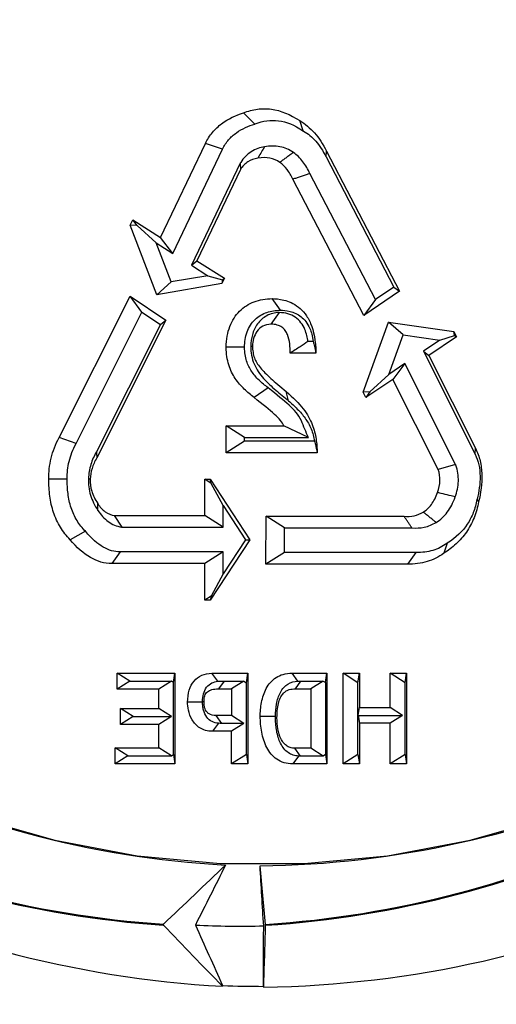
# Model space of a CAD drawing. Extents: x 0 to 216, y 0 to 280.
# Drawn here: x 117 to 118, y 149 to 151 of the extents above; entities that cross this region are included whole.
import ezdxf

# ---------------------------------------------------------------- set-up
doc = ezdxf.new("R2010")
doc.units = 0
doc.header["$LTSCALE"] = 10
doc.header["$MEASUREMENT"] = 0
doc.layers.add('CADdetails-9-EXTRAFINE', color=9, linetype='CONTINUOUS')

msp = doc.modelspace()

# ---------------------------------------------------------------- hatches: boundary and pattern name
at = {"layer": 'CADdetails-9-EXTRAFINE'}
h = msp.add_hatch(dxfattribs=at)
h.set_pattern_fill('EARTH', color=256, scale=7.249147, style=0)
h.set_pattern_definition([(0, (227.9359, 325.0078), (1.812287, 1.812287), [1.812287, -1.812287]), (0, (227.9359, 325.6874), (1.812287, 1.812287), [1.812287, -1.812287]), (0, (227.9359, 326.367), (1.812287, 1.812287), [1.812287, -1.812287]), (90, (228.1624, 326.5935), (-1.812287, 1.812287), [1.812287, -1.812287]), (90, (228.842, 326.5935), (-1.812287, 1.812287), [1.812287, -1.812287]), (90, (229.5217, 326.5935), (-1.812287, 1.812287), [1.812287, -1.812287])])
h.paths.add_polyline_path([(146.9461, 200.3924), (115.7683, 200.3924), (115.6652, 199.0692, -0.391631), (115.4823, 198.8999), (115.4441, 198.8999), (115.3268, 191.8242, -0.390257), (115.0411, 191.5242), (115.0411, 191.1076), (114.9302, 191.1076), (114.9311, 191.0663), (116.084, 190.5277), (116.6036, 190.5277, -0.405694), (116.7259, 190.4089), (116.7313, 190.2253), (118.2311, 189.5246), (119.0743, 189.5246, -0.406725), (119.1966, 189.4054), (119.2052, 189.0695), (123.0293, 187.2829, -0.014166), (125.6708, 186.5275), (126.6678, 186.5275), (126.6678, 185.659), (139.5151, 185.659), (139.5151, 175.469), (139.5422, 175.442), (139.5151, 175.442), (139.5151, 126.2949), (146.9461, 126.2949)])
h.paths.add_polyline_path([(128.0951, 177.9074), (137.4058, 177.9074), (137.4058, 175.6032), (128.0951, 175.6032)], flags=25)
h.paths.add_polyline_path([(139.5033, 126.3537), (139.5033, 117.4499), (146.9461, 117.4499), (146.9461, 126.2949), (139.5151, 126.2949), (139.5151, 126.3537)])
h.paths.add_polyline_path([(83.9936, 117.4499), (83.9936, 179.5418), (75.6234, 179.5418), (75.6234, 117.4499)])

# ---------------------------------------------------------------- linework, layer by layer
at = {"layer": 'CADdetails-9-EXTRAFINE', "linetype": 'Continuous'}
for p, q in [((117.9499, 150.81), (117.9253, 150.8342)), ((118.0547, 150.7952), (118.0471, 150.8174)), ((117.7454, 150.5638), (117.8427, 150.7678)), ((117.772, 150.5295), (117.8799, 150.7556)), ((117.8799, 150.7556), (117.8427, 150.7678)), ((118.1043, 150.7385), (118.1051, 150.7513)), ((118.1051, 150.7513), (118.2635, 150.4478)), ((118.1043, 150.7385), (118.2515, 150.4565)), ((117.9182, 150.7253), (117.8125, 150.5037)), ((117.9186, 150.7115), (117.8242, 150.5136)), ((117.9182, 150.7253), (117.9186, 150.7115)), ((118.1861, 150.3945), (118.0321, 150.6902)), ((118.2117, 150.4291), (118.0693, 150.7024)), ((117.6793, 150.5905), (117.6849, 150.6022)), ((117.6849, 150.6022), (117.7454, 150.5638)), ((117.6944, 150.59), (117.6849, 150.6022)), ((117.7372, 150.4398), (117.6793, 150.5905)), ((117.6944, 150.59), (117.6793, 150.5905)), ((117.7359, 150.5524), (117.6944, 150.59)), ((117.772, 150.5295), (117.7454, 150.5638)), ((117.7359, 150.5524), (117.772, 150.5295)), ((117.7685, 150.4676), (117.7359, 150.5524)), ((117.8125, 150.5037), (117.8242, 150.5136)), ((117.8125, 150.5037), (117.848, 150.4811)), ((117.8242, 150.5136), (117.884, 150.4756)), ((117.848, 150.4811), (117.7685, 150.4676)), ((117.848, 150.4811), (117.8799, 150.472)), ((117.884, 150.4756), (117.8784, 150.4638)), ((117.8799, 150.472), (117.884, 150.4756)), ((117.7685, 150.4676), (117.7372, 150.4398)), ((117.8784, 150.4638), (117.7372, 150.4398)), ((117.8799, 150.472), (117.8784, 150.4638)), ((118.2515, 150.4565), (118.2117, 150.4291)), ((118.2515, 150.4565), (118.2635, 150.4478)), ((117.5253, 150.1302), (117.6792, 150.4369)), ((117.6792, 150.4369), (117.7569, 150.3843)), ((117.7051, 150.4023), (117.6792, 150.4369)), ((118.0054, 150.4061), (117.9873, 150.4313)), ((118.2635, 150.4478), (118.1861, 150.3945)), ((118.2117, 150.4291), (118.1861, 150.3945)), ((117.5622, 150.1173), (117.7051, 150.4023)), ((117.7051, 150.4023), (117.7451, 150.3752)), ((118.0029, 150.401), (117.9849, 150.3758)), ((117.7451, 150.3752), (117.6065, 150.0993)), ((117.7569, 150.3843), (117.607, 150.0858)), ((117.7451, 150.3752), (117.7569, 150.3843)), ((118.1846, 150.2282), (118.2396, 150.3802)), ((118.2396, 150.3802), (118.3812, 150.3598)), ((118.2714, 150.3528), (118.2396, 150.3802)), ((118.2404, 150.2671), (118.2714, 150.3528)), ((118.2714, 150.3528), (118.3512, 150.3413)), ((118.387, 150.3482), (118.3273, 150.3082)), ((118.3512, 150.3413), (118.3828, 150.3514)), ((118.3812, 150.3598), (118.387, 150.3482)), ((118.3828, 150.3514), (118.3812, 150.3598)), ((118.3828, 150.3514), (118.387, 150.3482)), ((117.9277, 150.3258), (117.8878, 150.3258)), ((117.9411, 150.3282), (117.9449, 150.3282)), ((118.0765, 150.3384), (118.0649, 150.3384)), ((118.3512, 150.3413), (118.3155, 150.3174)), ((118.082, 150.3131), (118.0265, 150.3131)), ((118.3155, 150.3174), (118.4276, 150.094)), ((118.3155, 150.3174), (118.3273, 150.3082)), ((118.3273, 150.3082), (118.4285, 150.1067)), ((118.2755, 150.2906), (118.2404, 150.2671)), ((118.2755, 150.2906), (118.2495, 150.2561)), ((118.3853, 150.0717), (118.2755, 150.2906)), ((118.2404, 150.2671), (118.1996, 150.2288)), ((118.2495, 150.2561), (118.1904, 150.2166)), ((118.3476, 150.0606), (118.2495, 150.2561)), ((117.9786, 150.2378), (117.9482, 150.217)), ((118.0231, 150.2093), (118.0179, 150.2297)), ((118.1996, 150.2288), (118.1846, 150.2282)), ((118.1904, 150.2166), (118.1846, 150.2282)), ((118.1996, 150.2288), (118.1904, 150.2166)), ((117.8874, 150.0969), (117.8874, 150.1553)), ((117.8874, 150.1553), (118.013, 150.1553)), ((117.9273, 150.1301), (117.8874, 150.1553)), ((118.066, 150.1301), (118.013, 150.1553)), ((117.5622, 150.1173), (117.5253, 150.1302)), ((117.9273, 150.1221), (117.8874, 150.0969)), ((117.9273, 150.1301), (118.066, 150.1301)), ((117.9273, 150.1221), (117.9273, 150.1301)), ((118.0792, 150.1221), (117.9273, 150.1221)), ((118.0852, 150.0969), (117.8874, 150.0969)), ((118.4276, 150.094), (118.4285, 150.1067)), ((118.3853, 150.0717), (118.3476, 150.0606)), ((117.5431, 150.0398), (117.5032, 150.0396)), ((117.8412, 149.9607), (117.8412, 150.0396)), ((117.8412, 150.0396), (117.8528, 150.0396)), ((117.8554, 150.0306), (117.8412, 150.0396)), ((117.8528, 150.0396), (117.9392, 149.9084)), ((117.8554, 150.0306), (117.8528, 150.0396)), ((117.8811, 149.9823), (117.8554, 150.0306)), ((117.8811, 149.9823), (117.9297, 149.9084)), ((117.8811, 149.9355), (117.8811, 149.9823)), ((118.4319, 149.9967), (118.4351, 149.9907)), ((117.6455, 149.9607), (117.8412, 149.9607)), ((117.662, 149.9355), (117.6455, 149.9607)), ((117.8811, 149.9355), (117.8412, 149.9607)), ((117.974, 149.8555), (117.9744, 149.9595)), ((117.9744, 149.9595), (118.2732, 149.9594)), ((118.0142, 149.9342), (117.9744, 149.9595)), ((117.5825, 149.9266), (117.5493, 149.9084)), ((117.662, 149.9355), (117.8811, 149.9355)), ((118.014, 149.8807), (118.0142, 149.9342)), ((118.0142, 149.9342), (118.2904, 149.9341)), ((117.9392, 149.9084), (117.8528, 149.7772)), ((117.9297, 149.9084), (117.8811, 149.8345)), ((117.9297, 149.9084), (117.9392, 149.9084)), ((118.3668, 149.9007), (118.3599, 149.8789)), ((117.6575, 149.8821), (117.6395, 149.8568)), ((117.8811, 149.8821), (117.6575, 149.8821)), ((117.8811, 149.8821), (117.8412, 149.8568)), ((117.8811, 149.8345), (117.8811, 149.8821)), ((118.014, 149.8807), (117.974, 149.8555)), ((118.2992, 149.8808), (118.014, 149.8807)), ((118.2992, 149.8808), (118.2809, 149.8556)), ((117.8412, 149.8568), (117.6395, 149.8568)), ((117.8412, 149.7772), (117.8412, 149.8568)), ((118.2809, 149.8556), (117.974, 149.8555)), ((117.8811, 149.8345), (117.8554, 149.7861)), ((117.8554, 149.7861), (117.8412, 149.7772)), ((117.8528, 149.7772), (117.8412, 149.7772)), ((117.8554, 149.7861), (117.8528, 149.7772)), ((117.6511, 149.584), (117.6511, 149.6188)), ((117.6511, 149.6188), (117.7764, 149.6188)), ((117.6786, 149.6014), (117.6511, 149.6188)), ((117.6786, 149.6014), (117.6511, 149.584)), ((117.6786, 149.6014), (117.769, 149.6014)), ((117.769, 149.6014), (117.7415, 149.584)), ((117.7734, 149.5987), (117.769, 149.6014)), ((117.7734, 149.5987), (117.7764, 149.6188)), ((117.7734, 149.4422), (117.7734, 149.5987)), ((117.7764, 149.6188), (117.7764, 149.422)), ((117.8569, 149.6188), (117.9348, 149.6188)), ((117.8695, 149.6013), (117.8569, 149.6188)), ((117.8831, 149.6018), (117.8709, 149.5848)), ((117.8831, 149.6018), (117.926, 149.6018)), ((117.926, 149.6018), (117.8992, 149.5848)), ((117.926, 149.6018), (117.9317, 149.5983)), ((117.9317, 149.5983), (117.9348, 149.6188)), ((117.9317, 149.4426), (117.9317, 149.5983)), ((117.9348, 149.6188), (117.9348, 149.422)), ((118.0309, 149.6188), (118.1062, 149.6188)), ((118.0432, 149.6017), (118.0309, 149.6188)), ((118.0492, 149.6018), (118.0371, 149.5848)), ((118.0492, 149.6018), (118.0981, 149.6018)), ((118.0981, 149.6018), (118.0713, 149.5848)), ((118.0981, 149.6018), (118.1031, 149.5987)), ((118.1031, 149.5987), (118.1062, 149.6188)), ((118.1031, 149.5987), (118.1031, 149.4422)), ((118.1062, 149.6188), (118.1062, 149.422)), ((118.1411, 149.422), (118.1411, 149.6188)), ((118.1411, 149.6188), (118.1767, 149.6188)), ((118.1736, 149.5983), (118.1411, 149.6188)), ((118.1736, 149.5983), (118.1767, 149.6188)), ((118.1736, 149.4426), (118.1736, 149.5983)), ((118.1767, 149.6188), (118.1767, 149.5443)), ((118.2432, 149.5443), (118.2432, 149.6188)), ((118.2432, 149.6188), (118.2788, 149.6188)), ((118.2756, 149.5983), (118.2432, 149.6188)), ((118.2756, 149.5983), (118.2788, 149.6188)), ((118.2756, 149.4426), (118.2756, 149.5983)), ((118.2788, 149.6188), (118.2788, 149.422)), ((117.7415, 149.584), (117.6511, 149.584)), ((117.7415, 149.5426), (117.7415, 149.584)), ((117.8709, 149.5848), (117.8992, 149.5848)), ((117.8992, 149.5848), (117.8992, 149.527)), ((118.0371, 149.5848), (118.0713, 149.5848)), ((118.0713, 149.5848), (118.0713, 149.456)), ((117.8365, 149.5558), (117.804, 149.5558)), ((117.8365, 149.5577), (117.8396, 149.5577)), ((117.6585, 149.5078), (117.6585, 149.5426)), ((117.6585, 149.5426), (117.7415, 149.5426)), ((117.686, 149.5252), (117.6585, 149.5426)), ((117.769, 149.5252), (117.7415, 149.5426)), ((118.1741, 149.5273), (118.1767, 149.5443)), ((118.1767, 149.5443), (118.2432, 149.5443)), ((118.27, 149.5273), (118.2432, 149.5443)), ((117.686, 149.5252), (117.6585, 149.5078)), ((117.686, 149.5252), (117.769, 149.5252)), ((117.769, 149.5252), (117.7415, 149.5078)), ((117.8783, 149.51), (117.8662, 149.527)), ((117.8992, 149.527), (117.8662, 149.527)), ((117.926, 149.51), (117.8992, 149.527)), ((117.9948, 149.5251), (117.9616, 149.5251)), ((117.9947, 149.5221), (117.9979, 149.5221)), ((118.1741, 149.5273), (118.1767, 149.5103)), ((118.1741, 149.5273), (118.27, 149.5273)), ((118.27, 149.5273), (118.2432, 149.5103)), ((117.7415, 149.5078), (117.6585, 149.5078)), ((117.7415, 149.4568), (117.7415, 149.5078)), ((117.8707, 149.5103), (117.8583, 149.493)), ((117.8992, 149.493), (117.8583, 149.493)), ((117.926, 149.51), (117.8783, 149.51)), ((117.926, 149.51), (117.8992, 149.493)), ((117.8992, 149.422), (117.8992, 149.493)), ((118.2432, 149.5103), (118.1767, 149.5103)), ((118.1767, 149.5103), (118.1767, 149.422)), ((118.2432, 149.422), (118.2432, 149.5103)), ((117.6471, 149.422), (117.6471, 149.4568)), ((117.6471, 149.4568), (117.7415, 149.4568)), ((117.6746, 149.4394), (117.6471, 149.4568)), ((117.769, 149.4394), (117.7415, 149.4568)), ((118.0488, 149.439), (118.0366, 149.456)), ((118.0713, 149.456), (118.0366, 149.456)), ((118.0981, 149.439), (118.0713, 149.456)), ((117.6746, 149.4394), (117.6471, 149.422)), ((117.6746, 149.4394), (117.769, 149.4394)), ((117.769, 149.4394), (117.7734, 149.4422)), ((117.7734, 149.4422), (117.7764, 149.422)), ((117.9317, 149.4426), (117.8992, 149.422)), ((117.9317, 149.4426), (117.9348, 149.422)), ((118.0446, 149.4391), (118.0324, 149.422)), ((118.0981, 149.439), (118.0488, 149.439)), ((118.1031, 149.4422), (118.0981, 149.439)), ((118.1031, 149.4422), (118.1062, 149.422)), ((118.1736, 149.4426), (118.1411, 149.422)), ((118.1736, 149.4426), (118.1767, 149.422)), ((118.2756, 149.4426), (118.2432, 149.422)), ((118.2756, 149.4426), (118.2788, 149.422)), ((117.7764, 149.422), (117.6471, 149.422)), ((117.9348, 149.422), (117.8992, 149.422)), ((118.1062, 149.422), (118.0324, 149.422)), ((118.1767, 149.422), (118.1411, 149.422)), ((118.2788, 149.422), (118.2432, 149.422)), ((117.8797, 148.9398), (117.8798, 148.9415)), ((117.9689, 148.9398), (117.969, 148.938))]:
    msp.add_line(p, q, dxfattribs=at)
at = {"layer": 'CADdetails-9-EXTRAFINE', "linetype": 'Continuous', "flags": 128}
for points in [[(115.7795, 151.1824), (115.83, 150.9812), (115.8943, 150.7854), (115.972, 150.5962), (116.0627, 150.4148), (116.1658, 150.2424), (116.2805, 150.0802), (116.4061, 149.9291), (116.5419, 149.7903), (116.6869, 149.6644), (116.8402, 149.5525), (117.0008, 149.4552), (117.1677, 149.3731), (117.3397, 149.3067), (117.5159, 149.2566), (117.6949, 149.223), (117.8757, 149.2062), (118.0571, 149.2062), (118.2379, 149.223), (118.4169, 149.2566), (118.593, 149.3067)], [(117.9711, 150.7608), (117.9677, 150.7552), (117.9661, 150.7523), (117.9644, 150.7495), (117.9627, 150.7467), (117.961, 150.7439), (117.9593, 150.741), (117.9561, 150.7358)], [(118.3844, 150.0011), (118.3758, 150.0033), (118.3715, 150.0044), (118.3672, 150.0056), (118.3629, 150.0067), (118.3586, 150.0078), (118.3543, 150.0089), (118.3463, 150.011)], [(117.6095, 149.9719), (117.6094, 149.9753), (117.6094, 149.977), (117.6093, 149.9787), (117.6093, 149.9804), (117.6092, 149.9821), (117.6091, 149.9838), (117.609, 149.987)]]:
    msp.add_lwpolyline(points, dxfattribs=at)
at = {"layer": 'CADdetails-9-EXTRAFINE', "linetype": 'Continuous'}
for centre, radius, start, end in [((118.0059, 151.3304), 2.131, 219.7694, 266.784), ((117.938, 151.3015), 2.1005, 270.6302, 318.1594), ((118.0106, 151.2811), 2.345, 219.9432, 266.8022), ((117.9017, 151.2872), 2.2199, 222.6196, 266.1171), ((117.9017, 151.2876), 2.2182, 222.6201, 266.1165), ((117.829, 151.2861), 2.2167, 273.7325, 317.2498), ((117.829, 151.2857), 2.2183, 273.732, 317.2504), ((117.9358, 151.2515), 2.3137, 270.8212, 318.1619), ((117.9183, 151.1215), 2.0512, 267.2805, 271.415), ((117.9664, 151.0889), 2.1492, 267.6908, 270.0679)]:
    msp.add_arc(centre, radius, start, end, dxfattribs=at)
for points, knots in [([(118.4605, 147.5896), (118.6883, 147.621), (118.9073, 147.6732), (119.2232, 147.7822), (119.3264, 147.8236), (119.4782, 147.8936), (119.5283, 147.9182), (119.6275, 147.9701), (119.6766, 147.9974), (119.9175, 148.1395), (120.0969, 148.2713), (120.3477, 148.4962), (120.4283, 148.5757), (120.5446, 148.702), (120.5826, 148.7453), (120.6571, 148.8344), (120.6937, 148.8802), (120.8712, 149.1138), (120.9969, 149.3147), (121.1625, 149.6383), (121.2138, 149.7498), (121.2849, 149.9231), (121.3077, 149.9819), (121.3403, 150.0716), (121.3509, 150.1017), (121.3716, 150.1626), (121.3817, 150.1933), (121.4307, 150.3474), (121.4651, 150.4726), (121.5244, 150.7273), (121.5494, 150.8568), (121.5797, 151.0542), (121.5886, 151.1205), (121.6002, 151.2208), (121.6037, 151.2544), (121.6102, 151.3219), (121.6131, 151.3558), (121.6261, 151.5255), (121.6314, 151.6608), (121.632, 152.0656), (121.6126, 152.3338), (121.5628, 152.6671), (121.5516, 152.7332), (121.5269, 152.8638), (121.5134, 152.9284), (121.4694, 153.1201), (121.4355, 153.2453), (121.3779, 153.4291), (121.3575, 153.4897), (121.3145, 153.6097), (121.2918, 153.6691), (121.2204, 153.845), (121.1689, 153.958), (121.0027, 154.2852), (120.8767, 154.4877), (120.6992, 154.7223), (120.6627, 154.7683), (120.5882, 154.8579), (120.5119, 154.9452), (120.4321, 155.0281), (120.3506, 155.1089), (120.309, 155.1481), (120.0979, 155.3377), (119.918, 155.4697), (119.6305, 155.6395), (119.5318, 155.6913), (119.379, 155.7619), (119.3273, 155.7842), (119.223, 155.8261), (119.1705, 155.8457), (118.9055, 155.937), (118.6866, 155.9889), (118.4605, 156.0201)], [0, 0, 0, 0, 0.0625, 0.0625, 0.09375, 0.09375, 0.109375, 0.109375, 0.125, 0.125, 0.1875, 0.1875, 0.21875, 0.21875, 0.234375, 0.234375, 0.25, 0.25, 0.3125, 0.3125, 0.34375, 0.34375, 0.359375, 0.359375, 0.367188, 0.367188, 0.375, 0.375, 0.40625, 0.40625, 0.4375, 0.4375, 0.453125, 0.453125, 0.460938, 0.460938, 0.46875, 0.46875, 0.5, 0.5, 0.5625, 0.5625, 0.578125, 0.578125, 0.59375, 0.59375, 0.625, 0.625, 0.640625, 0.640625, 0.65625, 0.65625, 0.6875, 0.6875, 0.75, 0.75, 0.765625, 0.765625, 0.78125, 0.796875, 0.796875, 0.8125, 0.8125, 0.875, 0.875, 0.90625, 0.90625, 0.921875, 0.921875, 0.9375, 0.9375, 1, 1, 1, 1]), ([(117.9253, 150.8342), (117.9353, 150.8382), (117.9454, 150.841), (117.9655, 150.8436), (117.9756, 150.8436), (118.0061, 150.8394), (118.0265, 150.8311), (118.0471, 150.8174)], [0.4997993248, 0.4997993248, 0.4997993248, 0.4997993248, 0.4999467408, 0.4999467408, 0.5000941568, 0.5000941568, 0.5003889889, 0.5003889889, 0.5003889889, 0.5003889889]), ([(117.8427, 150.7678), (117.8469, 150.7766), (117.852, 150.7846), (117.8639, 150.799), (117.8707, 150.8053), (117.8923, 150.8215), (117.9086, 150.829), (117.9253, 150.8342)], [0, 0, 0, 0, 0.25, 0.25, 0.5, 0.5, 1, 1, 1, 1]), ([(117.9499, 150.81), (117.9501, 150.8101), (117.9504, 150.8102), (117.9507, 150.8104), (117.9592, 150.8138), (117.9676, 150.8161), (117.9844, 150.8183), (117.9927, 150.8183), (118.0182, 150.8148), (118.0357, 150.8079), (118.0542, 150.7955), (118.0544, 150.7954), (118.0545, 150.7953), (118.0547, 150.7952)], [0.499794767, 0.499794767, 0.499794767, 0.499794767, 0.4997993248, 0.4997993248, 0.4997993248, 0.4999467408, 0.4999467408, 0.5000941568, 0.5000941568, 0.5003889889, 0.5003889889, 0.5003889889, 0.5003920023, 0.5003920023, 0.5003920023, 0.5003920023]), ([(118.0471, 150.8174), (118.0589, 150.8105), (118.0697, 150.8016), (118.089, 150.7796), (118.0976, 150.7665), (118.1051, 150.7513)], [0.4999534944, 0.4999534944, 0.4999534944, 0.4999534944, 0.5001494575, 0.5001494575, 0.5003454207, 0.5003454207, 0.5003454207, 0.5003454207]), ([(117.8799, 150.7556), (117.8834, 150.763), (117.8877, 150.7697), (117.8979, 150.7815), (117.9037, 150.7866), (117.916, 150.7954), (117.9225, 150.7991), (117.936, 150.8053), (117.9429, 150.8079), (117.9499, 150.81)], [0, 0, 0, 0, 0.25, 0.25, 0.5, 0.5, 0.75, 0.75, 1, 1, 1, 1]), ([(118.0547, 150.7952), (118.0549, 150.795), (118.0551, 150.7949), (118.0553, 150.7948), (118.0651, 150.7892), (118.0739, 150.7818), (118.0901, 150.7634), (118.0975, 150.7522), (118.1042, 150.7388), (118.1042, 150.7387), (118.1042, 150.7386), (118.1043, 150.7385)], [0.4999495823, 0.4999495823, 0.4999495823, 0.4999495823, 0.4999534944, 0.4999534944, 0.4999534944, 0.5001494575, 0.5001494575, 0.5003454207, 0.5003454207, 0.5003454207, 0.5003466386, 0.5003466386, 0.5003466386, 0.5003466386]), ([(117.9711, 150.7608), (117.9608, 150.7592), (117.9509, 150.7556), (117.9331, 150.7441), (117.9254, 150.7362), (117.9192, 150.7267), (117.9189, 150.7262), (117.9185, 150.7258), (117.9182, 150.7253)], [0.4997887356, 0.4997887356, 0.4997887356, 0.4997887356, 0.4999541003, 0.4999541003, 0.5001200369, 0.5001200369, 0.5001200369, 0.5001284877, 0.5001284877, 0.5001284877, 0.5001284877]), ([(118.0334, 150.7482), (118.0246, 150.7547), (118.0147, 150.7589), (117.9937, 150.7629), (117.9826, 150.7627), (117.9711, 150.7608)], [0.5000059087, 0.5000059087, 0.5000059087, 0.5000059087, 0.5001755282, 0.5001755282, 0.5003470763, 0.5003470763, 0.5003470763, 0.5003470763]), ([(117.9561, 150.7358), (117.9481, 150.7346), (117.941, 150.7319), (117.9285, 150.7238), (117.9231, 150.7184), (117.9186, 150.7115)], [0.4997881637, 0.4997881637, 0.4997881637, 0.4997881637, 0.4999541003, 0.4999541003, 0.5001200369, 0.5001200369, 0.5001200369, 0.5001200369]), ([(118.0039, 150.7268), (117.9977, 150.7314), (117.9906, 150.7344), (117.9747, 150.7375), (117.9658, 150.7374), (117.9561, 150.7358)], [0.5000034723, 0.5000034723, 0.5000034723, 0.5000034723, 0.5001755282, 0.5001755282, 0.5003475841, 0.5003475841, 0.5003475841, 0.5003475841]), ([(118.0334, 150.7482), (118.0312, 150.7466), (118.029, 150.745), (118.0267, 150.7434), (118.0256, 150.7426), (118.0245, 150.7418), (118.0234, 150.741), (118.0223, 150.7402), (118.0212, 150.7393), (118.0201, 150.7385), (118.019, 150.7377), (118.0179, 150.7369), (118.0168, 150.7361), (118.0156, 150.7353), (118.0145, 150.7345), (118.0134, 150.7337), (118.0123, 150.7329), (118.0112, 150.7321), (118.0101, 150.7313), (118.008, 150.7298), (118.0059, 150.7283), (118.0039, 150.7268)], [0, 0, 0, 0, 0.0002096776, 0.0002096776, 0.0002096776, 0.0003145164, 0.0003145164, 0.0003145164, 0.0004193552, 0.0004193552, 0.0004193552, 0.000524194, 0.000524194, 0.000524194, 0.0006290328, 0.0006290328, 0.0006290328, 0.0007338716, 0.0007338716, 0.0007338716, 0.000930275, 0.000930275, 0.000930275, 0.000930275]), ([(118.0693, 150.7024), (118.0651, 150.7119), (118.0601, 150.7206), (118.0481, 150.7362), (118.0411, 150.7429), (118.0334, 150.7482)], [0.4997547196, 0.4997547196, 0.4997547196, 0.4997547196, 0.4998902764, 0.4998902764, 0.5000282495, 0.5000282495, 0.5000282495, 0.5000282495]), ([(118.0321, 150.6902), (118.0286, 150.6983), (118.0245, 150.7054), (118.0151, 150.7176), (118.0098, 150.7227), (118.0039, 150.7268)], [0.499750097, 0.499750097, 0.499750097, 0.499750097, 0.4998902764, 0.4998902764, 0.5000304557, 0.5000304557, 0.5000304557, 0.5000304557]), ([(118.0693, 150.7024), (118.0665, 150.7014), (118.0637, 150.7005), (118.0609, 150.6996), (118.0595, 150.6992), (118.0581, 150.6987), (118.0567, 150.6982), (118.0553, 150.6978), (118.0539, 150.6973), (118.0525, 150.6969), (118.0511, 150.6964), (118.0497, 150.696), (118.0483, 150.6955), (118.0469, 150.695), (118.0455, 150.6946), (118.0441, 150.6941), (118.0427, 150.6937), (118.0413, 150.6932), (118.0399, 150.6928), (118.0373, 150.6919), (118.0347, 150.6911), (118.0321, 150.6902)], [0, 0, 0, 0, 0.0002096776, 0.0002096776, 0.0002096776, 0.0003145164, 0.0003145164, 0.0003145164, 0.0004193552, 0.0004193552, 0.0004193552, 0.000524194, 0.000524194, 0.000524194, 0.0006290328, 0.0006290328, 0.0006290328, 0.0007338716, 0.0007338716, 0.0007338716, 0.0009304654, 0.0009304654, 0.0009304654, 0.0009304654]), ([(117.8878, 150.3258), (117.8878, 150.3428), (117.8906, 150.3579), (117.9006, 150.384), (117.9078, 150.3951), (117.9257, 150.413), (117.9365, 150.4198), (117.9603, 150.429), (117.9735, 150.4313), (117.9873, 150.4313)], [1, 1, 1, 1, 1.25, 1.25, 1.5, 1.5, 1.75, 1.75, 2, 2, 2, 2]), ([(117.9873, 150.4313), (117.9938, 150.4313), (118.0029, 150.4307), (118.023, 150.4256), (118.0341, 150.421), (118.0494, 150.409), (118.0543, 150.4042), (118.0633, 150.3925), (118.0674, 150.3856), (118.0777, 150.3613), (118.082, 150.3403), (118.082, 150.3131)], [0, 0, 0, 0, 0.25, 0.25, 0.5, 0.5, 0.625, 0.625, 0.75, 0.75, 1, 1, 1, 1]), ([(117.9277, 150.3258), (117.9277, 150.3372), (117.9292, 150.3484), (117.9348, 150.3642), (117.9372, 150.3692), (117.943, 150.3783), (117.9465, 150.3825), (117.954, 150.3896), (117.9582, 150.3927), (117.967, 150.3979), (117.9715, 150.3999), (117.9856, 150.4047), (117.9955, 150.4061), (118.0054, 150.4061)], [0, 0, 0, 0, 0.25, 0.25, 0.375, 0.375, 0.5, 0.5, 0.625, 0.625, 0.75, 0.75, 1, 1, 1, 1]), ([(118.0029, 150.401), (117.9931, 150.401), (117.9838, 150.3987), (117.9676, 150.3899), (117.9608, 150.3836), (117.9505, 150.3691), (117.9469, 150.3611), (117.9422, 150.3447), (117.9411, 150.3364), (117.9411, 150.3282)], [9, 9, 9, 9, 9.25, 9.25, 9.5, 9.5, 9.75, 9.75, 10, 10, 10, 10]), ([(118.0649, 150.3384), (118.0639, 150.3466), (118.0621, 150.3556), (118.0561, 150.3696), (118.0534, 150.3745), (118.0465, 150.3836), (118.0423, 150.3878), (118.0326, 150.3944), (118.0272, 150.397), (118.0156, 150.4002), (118.0094, 150.401), (118.0029, 150.401)], [10.2674757, 10.2674757, 10.2674757, 10.2674757, 10.5, 10.5, 10.625, 10.625, 10.75, 10.75, 10.875, 10.875, 11, 11, 11, 11]), ([(118.0054, 150.4061), (118.0106, 150.4061), (118.0182, 150.4056), (118.0343, 150.4015), (118.0427, 150.3979), (118.0538, 150.3892), (118.0573, 150.3858), (118.0637, 150.3774), (118.0666, 150.3725), (118.0723, 150.359), (118.075, 150.3498), (118.0765, 150.3384)], [0.0000002, 0.0000002, 0.0000002, 0.0000002, 0.25, 0.25, 0.5, 0.5, 0.625, 0.625, 0.75, 0.75, 0.9019582, 0.9019582, 0.9019582, 0.9019582]), ([(117.9849, 150.3758), (117.978, 150.3758), (117.972, 150.3742), (117.9619, 150.3687), (117.9578, 150.3648), (117.9512, 150.3557), (117.9488, 150.3505), (117.9457, 150.3395), (117.9449, 150.3337), (117.9449, 150.3282)], [9, 9, 9, 9, 9.25, 9.25, 9.5, 9.5, 9.75, 9.75, 10, 10, 10, 10]), ([(118.0265, 150.3131), (118.0264, 150.3192), (118.0262, 150.3262), (118.0247, 150.3403), (118.0232, 150.3473), (118.0192, 150.3568), (118.0175, 150.3597), (118.0135, 150.3651), (118.0111, 150.3674), (118.0053, 150.3714), (118.002, 150.373), (117.9943, 150.3752), (117.9899, 150.3758), (117.9849, 150.3758)], [10, 10, 10, 10, 10.25, 10.25, 10.5, 10.5, 10.625, 10.625, 10.75, 10.75, 10.875, 10.875, 11, 11, 11, 11]), ([(117.9482, 150.217), (117.9411, 150.2225), (117.9338, 150.2285), (117.9199, 150.242), (117.9132, 150.2495), (117.9016, 150.2668), (117.8967, 150.2765), (117.8898, 150.2989), (117.8878, 150.3115), (117.8878, 150.3258)], [2, 2, 2, 2, 2.25, 2.25, 2.5, 2.5, 2.75, 2.75, 3, 3, 3, 3]), ([(117.9786, 150.2378), (117.9786, 150.2378), (117.9786, 150.2378), (117.9785, 150.2379), (117.9717, 150.2432), (117.965, 150.2487), (117.9528, 150.2605), (117.9473, 150.2668), (117.9382, 150.2805), (117.9345, 150.2878), (117.9293, 150.3046), (117.9277, 150.3142), (117.9277, 150.3258)], [1.998429, 1.998429, 1.998429, 1.998429, 2, 2, 2, 2.25, 2.25, 2.5, 2.5, 2.75, 2.75, 3, 3, 3, 3]), ([(117.9411, 150.3282), (117.9411, 150.3215), (117.9416, 150.3149), (117.9439, 150.302), (117.9458, 150.2956), (117.9532, 150.2778), (117.9606, 150.2674), (117.9771, 150.249), (117.9862, 150.2408), (118.0045, 150.2249), (118.0138, 150.2171), (118.0231, 150.2093)], [0, 0, 0, 0, 0.125, 0.125, 0.25, 0.25, 0.5, 0.5, 0.75, 0.75, 1, 1, 1, 1]), ([(117.9449, 150.3282), (117.9449, 150.3235), (117.9452, 150.3191), (117.9466, 150.3108), (117.9476, 150.3068), (117.9504, 150.2993), (117.9521, 150.2956), (117.9564, 150.2884), (117.9589, 150.2849), (117.9677, 150.274), (117.9752, 150.2666), (117.9938, 150.25), (118.0049, 150.2407), (118.0179, 150.2297)], [8, 8, 8, 8, 8.125, 8.125, 8.25, 8.25, 8.375, 8.375, 8.5, 8.5, 8.75, 8.75, 9, 9, 9, 9]), ([(118.0649, 150.3384), (118.0594, 150.3346), (118.0538, 150.3308), (118.0481, 150.3271), (118.0446, 150.3247), (118.041, 150.3224), (118.0374, 150.3201), (118.0338, 150.3177), (118.0301, 150.3154), (118.0265, 150.3131)], [0, 0, 0, 0, 0.000466981, 0.000466981, 0.000466981, 0.000761076, 0.000761076, 0.000761076, 0.001055212, 0.001055212, 0.001055212, 0.001055212]), ([(118.0765, 150.3384), (118.0776, 150.3348), (118.0785, 150.3313), (118.0793, 150.3277), (118.0798, 150.3253), (118.0803, 150.3229), (118.0808, 150.3204), (118.0812, 150.318), (118.0816, 150.3156), (118.082, 150.3131)], [0, 0, 0, 0, 0.000467582, 0.000467582, 0.000467582, 0.000779962, 0.000779962, 0.000779962, 0.001092434, 0.001092434, 0.001092434, 0.001092434]), ([(118.013, 150.1553), (118.0114, 150.1592), (118.0089, 150.1631), (118.0022, 150.1712), (117.9978, 150.1755), (117.9819, 150.1899), (117.9674, 150.2015), (117.9482, 150.217)], [3, 3, 3, 3, 3.25, 3.25, 3.5, 3.5, 4, 4, 4, 4]), ([(118.066, 150.1301), (118.0609, 150.1421), (118.0558, 150.1542), (118.0507, 150.1663), (118.0478, 150.1734), (118.0438, 150.1792), (118.0349, 150.19), (118.0298, 150.195), (118.0125, 150.2107), (117.9979, 150.2222), (117.9788, 150.2377), (117.9787, 150.2377), (117.9787, 150.2377), (117.9786, 150.2378)], [2.570974, 2.570974, 2.570974, 2.570974, 3, 3, 3, 3.25, 3.25, 3.5, 3.5, 4, 4, 4, 4.001105, 4.001105, 4.001105, 4.001105]), ([(118.0179, 150.2297), (118.0336, 150.2165), (118.0456, 150.2041), (118.0638, 150.1803), (118.07, 150.1691), (118.0787, 150.1473), (118.0812, 150.1369), (118.0842, 150.1166), (118.0847, 150.1067), (118.0852, 150.0969)], [7, 7, 7, 7, 7.25, 7.25, 7.5, 7.5, 7.75, 7.75, 8, 8, 8, 8]), ([(118.0231, 150.2093), (118.0296, 150.2038), (118.036, 150.1981), (118.048, 150.1857), (118.0538, 150.1791), (118.064, 150.1649), (118.0685, 150.1573), (118.0756, 150.1403), (118.0779, 150.1314), (118.0792, 150.1221)], [0, 0, 0, 0, 0.25, 0.25, 0.5, 0.5, 0.75, 0.75, 1, 1, 1, 1]), ([(117.5032, 150.0396), (117.5027, 150.0549), (117.5043, 150.0701), (117.5117, 150.1003), (117.5175, 150.1153), (117.5253, 150.1302)], [0.4999535975, 0.4999535975, 0.4999535975, 0.4999535975, 0.5001495611, 0.5001495611, 0.5003455247, 0.5003455247, 0.5003455247, 0.5003455247]), ([(117.5431, 150.0398), (117.5431, 150.0401), (117.5431, 150.0403), (117.5431, 150.0406), (117.5427, 150.0532), (117.544, 150.0657), (117.5502, 150.091), (117.5551, 150.1038), (117.562, 150.117), (117.5621, 150.1171), (117.5621, 150.1172), (117.5622, 150.1173)], [0.4999496874, 0.4999496874, 0.4999496874, 0.4999496874, 0.4999535975, 0.4999535975, 0.4999535975, 0.5001495611, 0.5001495611, 0.5003455247, 0.5003455247, 0.5003455247, 0.5003467443, 0.5003467443, 0.5003467443, 0.5003467443]), ([(118.0792, 150.1221), (118.0802, 150.119), (118.081, 150.1158), (118.0818, 150.1126), (118.0824, 150.11), (118.083, 150.1074), (118.0836, 150.1048), (118.0842, 150.1022), (118.0847, 150.0995), (118.0852, 150.0969)], [0, 0, 0, 0, 0.000419371, 0.000419371, 0.000419371, 0.000759621, 0.000759621, 0.000759621, 0.001099902, 0.001099902, 0.001099902, 0.001099902]), ([(117.6065, 150.0993), (117.6013, 150.0905), (117.5971, 150.0812), (117.5911, 150.0616), (117.5894, 150.0513), (117.589, 150.0409)], [0.4997548791, 0.4997548791, 0.4997548791, 0.4997548791, 0.4998904469, 0.4998904469, 0.5000284366, 0.5000284366, 0.5000284366, 0.5000284366]), ([(117.6065, 150.0993), (117.6066, 150.0983), (117.6066, 150.0973), (117.6066, 150.0963), (117.6066, 150.0958), (117.6067, 150.0953), (117.6067, 150.0947), (117.6067, 150.0942), (117.6067, 150.0937), (117.6067, 150.0932), (117.6067, 150.0927), (117.6068, 150.0922), (117.6068, 150.0917), (117.6068, 150.0912), (117.6068, 150.0907), (117.6068, 150.0902), (117.6068, 150.0897), (117.6069, 150.0892), (117.6069, 150.0886), (117.6069, 150.0877), (117.6069, 150.0867), (117.607, 150.0858)], [0, 0, 0, 0, 0.0002096777, 0.0002096777, 0.0002096777, 0.0003145166, 0.0003145166, 0.0003145166, 0.0004193555, 0.0004193555, 0.0004193555, 0.0005241943, 0.0005241943, 0.0005241943, 0.0006290332, 0.0006290332, 0.0006290332, 0.0007338721, 0.0007338721, 0.0007338721, 0.0009304662, 0.0009304662, 0.0009304662, 0.0009304662]), ([(118.4276, 150.094), (118.4313, 150.0867), (118.434, 150.079), (118.4375, 150.0628), (118.4383, 150.0544), (118.4385, 150.0378), (118.4379, 150.0294), (118.4356, 150.0129), (118.4339, 150.0048), (118.4319, 149.9967)], [0, 0, 0, 0, 0.25, 0.25, 0.5, 0.5, 0.75, 0.75, 1, 1, 1, 1]), ([(118.4285, 150.1067), (118.4329, 150.098), (118.4362, 150.0888), (118.4407, 150.0696), (118.4419, 150.0596), (118.4428, 150.0299), (118.4399, 150.0099), (118.4351, 149.9907)], [0, 0, 0, 0, 0.25, 0.25, 0.5, 0.5, 1, 1, 1, 1]), ([(117.607, 150.0858), (117.6025, 150.0783), (117.5991, 150.0708), (117.5943, 150.0554), (117.5931, 150.0476), (117.5928, 150.0396)], [0.4997502476, 0.4997502476, 0.4997502476, 0.4997502476, 0.4998904469, 0.4998904469, 0.5000306463, 0.5000306463, 0.5000306463, 0.5000306463]), ([(118.3844, 150.0011), (118.3885, 150.0121), (118.391, 150.0237), (118.3916, 150.0473), (118.3897, 150.0591), (118.3859, 150.0701), (118.3857, 150.0706), (118.3855, 150.0712), (118.3853, 150.0717)], [0.4997887027, 0.4997887027, 0.4997887027, 0.4997887027, 0.4999540859, 0.4999540859, 0.5001200485, 0.5001200485, 0.5001200485, 0.5001284923, 0.5001284923, 0.5001284923, 0.5001284923]), ([(118.3463, 150.011), (118.3495, 150.0196), (118.3512, 150.028), (118.3516, 150.0445), (118.3504, 150.0527), (118.3476, 150.0606)], [0.4997881233, 0.4997881233, 0.4997881233, 0.4997881233, 0.4999540859, 0.4999540859, 0.5001200485, 0.5001200485, 0.5001200485, 0.5001200485]), ([(117.5493, 149.9084), (117.5413, 149.9166), (117.5343, 149.9256), (117.5221, 149.9454), (117.5171, 149.9564), (117.5095, 149.979), (117.5068, 149.9909), (117.5036, 150.0151), (117.503, 150.0273), (117.5032, 150.0396)], [0, 0, 0, 0, 0.25, 0.25, 0.5, 0.5, 0.75, 0.75, 1, 1, 1, 1]), ([(117.5825, 149.9266), (117.5756, 149.9337), (117.5694, 149.9413), (117.5589, 149.9586), (117.5546, 149.968), (117.5482, 149.9875), (117.5459, 149.9979), (117.5433, 150.0187), (117.5429, 150.0293), (117.5431, 150.0398)], [0, 0, 0, 0, 0.25, 0.25, 0.5, 0.5, 0.75, 0.75, 1, 1, 1, 1]), ([(117.589, 150.0409), (117.5884, 150.0289), (117.59, 150.0168), (117.5971, 149.9937), (117.6026, 149.9826), (117.6095, 149.9719)], [0.5000058989, 0.5000058989, 0.5000058989, 0.5000058989, 0.50017552, 0.50017552, 0.500347066, 0.500347066, 0.500347066, 0.500347066]), ([(117.589, 150.0409), (117.5893, 150.0408), (117.5896, 150.0407), (117.5899, 150.0406), (117.59, 150.0406), (117.5902, 150.0405), (117.5903, 150.0405), (117.5905, 150.0404), (117.5906, 150.0404), (117.5908, 150.0403), (117.5909, 150.0403), (117.591, 150.0402), (117.5912, 150.0402), (117.5913, 150.0401), (117.5915, 150.0401), (117.5916, 150.04), (117.5918, 150.04), (117.5919, 150.0399), (117.592, 150.0399), (117.5923, 150.0398), (117.5926, 150.0397), (117.5928, 150.0396)], [0, 0, 0, 0, 0.0002096777, 0.0002096777, 0.0002096777, 0.0003145166, 0.0003145166, 0.0003145166, 0.0004193555, 0.0004193555, 0.0004193555, 0.0005241943, 0.0005241943, 0.0005241943, 0.0006290332, 0.0006290332, 0.0006290332, 0.0007338721, 0.0007338721, 0.0007338721, 0.0009302751, 0.0009302751, 0.0009302751, 0.0009302751]), ([(117.5928, 150.0396), (117.5923, 150.0311), (117.5934, 150.0225), (117.5988, 150.005), (117.6031, 149.996), (117.609, 149.987)], [0.5000034588, 0.5000034588, 0.5000034588, 0.5000034588, 0.50017552, 0.50017552, 0.5003475811, 0.5003475811, 0.5003475811, 0.5003475811]), ([(118.3149, 149.9684), (118.3215, 149.9722), (118.3275, 149.9776), (118.3379, 149.9918), (118.3424, 150.0005), (118.3463, 150.011)], [0.5000035418, 0.5000035418, 0.5000035418, 0.5000035418, 0.5001755991, 0.5001755991, 0.5003476564, 0.5003476564, 0.5003476564, 0.5003476564]), ([(117.609, 149.987), (117.6138, 149.9795), (117.6193, 149.9735), (117.6315, 149.9648), (117.6382, 149.962), (117.6455, 149.9607)], [0.4997881147, 0.4997881147, 0.4997881147, 0.4997881147, 0.4999540664, 0.4999540664, 0.5001200181, 0.5001200181, 0.5001200181, 0.5001200181]), ([(118.3429, 149.946), (118.3523, 149.9513), (118.3605, 149.959), (118.3743, 149.9777), (118.3799, 149.9888), (118.3844, 150.0011)], [0.5000059699, 0.5000059699, 0.5000059699, 0.5000059699, 0.5001755991, 0.5001755991, 0.5003471421, 0.5003471421, 0.5003471421, 0.5003471421]), ([(118.4351, 149.9907), (118.433, 149.9787), (118.4298, 149.9671), (118.421, 149.945), (118.4153, 149.9345), (118.4021, 149.9155), (118.3946, 149.9069), (118.378, 149.8915), (118.3692, 149.8848), (118.3599, 149.8789)], [0, 0, 0, 0, 0.25, 0.25, 0.5, 0.5, 0.75, 0.75, 1, 1, 1, 1]), ([(118.4319, 149.9967), (118.4318, 149.9964), (118.4318, 149.9961), (118.4317, 149.9958), (118.4299, 149.9855), (118.4272, 149.976), (118.4202, 149.9583), (118.4159, 149.95), (118.4002, 149.9267), (118.386, 149.9129), (118.3673, 149.901), (118.3671, 149.9009), (118.3669, 149.9008), (118.3668, 149.9007)], [0.4997947832, 0.4997947832, 0.4997947832, 0.4997947832, 0.4997993493, 0.4997993493, 0.4997993493, 0.4999467683, 0.4999467683, 0.5000941874, 0.5000941874, 0.5003890254, 0.5003890254, 0.5003890254, 0.5003920395, 0.5003920395, 0.5003920395, 0.5003920395]), ([(117.6095, 149.9719), (117.6157, 149.9622), (117.6232, 149.9539), (117.6405, 149.9415), (117.6503, 149.9374), (117.6605, 149.9358), (117.661, 149.9357), (117.6615, 149.9356), (117.662, 149.9355)], [0.499788695, 0.499788695, 0.499788695, 0.499788695, 0.4999540664, 0.4999540664, 0.5001200181, 0.5001200181, 0.5001200181, 0.5001284661, 0.5001284661, 0.5001284661, 0.5001284661]), ([(118.2732, 149.9594), (118.2811, 149.9586), (118.2885, 149.959), (118.3024, 149.962), (118.3089, 149.9647), (118.3149, 149.9684)], [0.4997500888, 0.4997500888, 0.4997500888, 0.4997500888, 0.4998902616, 0.4998902616, 0.5000304344, 0.5000304344, 0.5000304344, 0.5000304344]), ([(118.3429, 149.946), (118.3408, 149.9477), (118.3387, 149.9493), (118.3366, 149.951), (118.3356, 149.9519), (118.3345, 149.9527), (118.3335, 149.9536), (118.3324, 149.9544), (118.3314, 149.9553), (118.3303, 149.9561), (118.3293, 149.9569), (118.3282, 149.9578), (118.3271, 149.9586), (118.3261, 149.9595), (118.325, 149.9603), (118.324, 149.9612), (118.3229, 149.962), (118.3219, 149.9628), (118.3208, 149.9637), (118.3189, 149.9653), (118.3169, 149.9669), (118.3149, 149.9684)], [0, 0, 0, 0, 0.0002096776, 0.0002096776, 0.0002096776, 0.0003145164, 0.0003145164, 0.0003145164, 0.0004193551, 0.0004193551, 0.0004193551, 0.0005241939, 0.0005241939, 0.0005241939, 0.0006290327, 0.0006290327, 0.0006290327, 0.0007338715, 0.0007338715, 0.0007338715, 0.0009302746, 0.0009302746, 0.0009302746, 0.0009302746]), ([(118.2904, 149.9341), (118.2891, 149.936), (118.2878, 149.9379), (118.2865, 149.9398), (118.2859, 149.9408), (118.2852, 149.9417), (118.2846, 149.9427), (118.284, 149.9436), (118.2833, 149.9446), (118.2827, 149.9455), (118.282, 149.9465), (118.2814, 149.9474), (118.2807, 149.9484), (118.2801, 149.9493), (118.2794, 149.9503), (118.2788, 149.9512), (118.2782, 149.9522), (118.2775, 149.9531), (118.2769, 149.9541), (118.2757, 149.9558), (118.2745, 149.9576), (118.2732, 149.9594)], [0, 0, 0, 0, 0.0002096776, 0.0002096776, 0.0002096776, 0.0003145164, 0.0003145164, 0.0003145164, 0.0004193552, 0.0004193552, 0.0004193552, 0.0005241939, 0.0005241939, 0.0005241939, 0.0006290327, 0.0006290327, 0.0006290327, 0.0007338715, 0.0007338715, 0.0007338715, 0.0009304658, 0.0009304658, 0.0009304658, 0.0009304658]), ([(118.2904, 149.9341), (118.2996, 149.9333), (118.3087, 149.9338), (118.3264, 149.9376), (118.335, 149.9411), (118.3429, 149.946)], [0.4997547149, 0.4997547149, 0.4997547149, 0.4997547149, 0.4998902616, 0.4998902616, 0.5000282359, 0.5000282359, 0.5000282359, 0.5000282359]), ([(117.6575, 149.8821), (117.6452, 149.8821), (117.6334, 149.8853), (117.6087, 149.8994), (117.596, 149.9104), (117.583, 149.9259), (117.5828, 149.9261), (117.5827, 149.9264), (117.5825, 149.9266)], [0.499948755, 0.499948755, 0.499948755, 0.499948755, 0.5002103075, 0.5002103075, 0.5004718599, 0.5004718599, 0.5004718599, 0.5004757833, 0.5004757833, 0.5004757833, 0.5004757833]), ([(117.6395, 149.8568), (117.6237, 149.8568), (117.6084, 149.8611), (117.5783, 149.8783), (117.5636, 149.8912), (117.5493, 149.9084)], [0.499948755, 0.499948755, 0.499948755, 0.499948755, 0.5002103075, 0.5002103075, 0.5004718599, 0.5004718599, 0.5004718599, 0.5004718599]), ([(118.3668, 149.9007), (118.3666, 149.9005), (118.3664, 149.9004), (118.3662, 149.9003), (118.357, 149.8935), (118.347, 149.8886), (118.3249, 149.882), (118.3128, 149.8805), (118.2994, 149.8808), (118.2994, 149.8808), (118.2993, 149.8808), (118.2992, 149.8808)], [0.4999495998, 0.4999495998, 0.4999495998, 0.4999495998, 0.4999535129, 0.4999535129, 0.4999535129, 0.500149481, 0.500149481, 0.500345449, 0.500345449, 0.500345449, 0.5003466674, 0.5003466674, 0.5003466674, 0.5003466674]), ([(118.3599, 149.8789), (118.3487, 149.8707), (118.3365, 149.8647), (118.3102, 149.8569), (118.296, 149.8552), (118.2809, 149.8556)], [0.4999535129, 0.4999535129, 0.4999535129, 0.4999535129, 0.500149481, 0.500149481, 0.500345449, 0.500345449, 0.500345449, 0.500345449]), ([(117.804, 149.5558), (117.804, 149.5654), (117.8052, 149.5742), (117.81, 149.5897), (117.8135, 149.5963), (117.8226, 149.6073), (117.8282, 149.6115), (117.8412, 149.6173), (117.8487, 149.6188), (117.8569, 149.6188)], [3, 3, 3, 3, 3.25, 3.25, 3.5, 3.5, 3.75, 3.75, 4, 4, 4, 4]), ([(117.8365, 149.5577), (117.8365, 149.5633), (117.837, 149.5688), (117.8399, 149.5793), (117.8422, 149.5843), (117.8485, 149.5926), (117.8523, 149.5956), (117.8605, 149.5997), (117.865, 149.6008), (117.8695, 149.6013)], [0, 0, 0, 0, 0.25, 0.25, 0.5, 0.5, 0.75, 0.75, 1, 1, 1, 1]), ([(117.9616, 149.5251), (117.9616, 149.5344), (117.9624, 149.5449), (117.9664, 149.566), (117.9697, 149.5766), (117.9773, 149.5906), (117.9802, 149.595), (117.9872, 149.603), (117.9913, 149.6065), (118.0005, 149.6124), (118.0056, 149.6147), (118.0173, 149.618), (118.0237, 149.6188), (118.0309, 149.6188)], [1, 1, 1, 1, 1.25, 1.25, 1.5, 1.5, 1.625, 1.625, 1.75, 1.75, 1.875, 1.875, 2, 2, 2, 2]), ([(117.9948, 149.5251), (117.9949, 149.5342), (117.9955, 149.5432), (117.9987, 149.5609), (118.0013, 149.5696), (118.0075, 149.5812), (118.0098, 149.5847), (118.0152, 149.5908), (118.0183, 149.5934), (118.028, 149.5995), (118.0355, 149.6014), (118.0432, 149.6017)], [0, 0, 0, 0, 0.25, 0.25, 0.5, 0.5, 0.625, 0.625, 0.75, 0.75, 1, 1, 1, 1]), ([(117.8396, 149.5577), (117.8396, 149.5625), (117.8402, 149.5666), (117.842, 149.5718), (117.8428, 149.5733), (117.8446, 149.5761), (117.8457, 149.5774), (117.8482, 149.5796), (117.8497, 149.5805), (117.8529, 149.5821), (117.8547, 149.5828), (117.8607, 149.5843), (117.8654, 149.5848), (117.8709, 149.5848)], [1, 1, 1, 1, 1.25, 1.25, 1.375, 1.375, 1.5, 1.5, 1.625, 1.625, 1.75, 1.75, 2, 2, 2, 2]), ([(117.9979, 149.5221), (117.9979, 149.5366), (117.9994, 149.5478), (118.0032, 149.5607), (118.0046, 149.5644), (118.008, 149.5706), (118.0098, 149.5731), (118.0138, 149.5774), (118.0159, 149.579), (118.0202, 149.5816), (118.0224, 149.5825), (118.029, 149.5846), (118.0333, 149.5848), (118.0371, 149.5848)], [2, 2, 2, 2, 2.25, 2.25, 2.375, 2.375, 2.5, 2.5, 2.625, 2.625, 2.75, 2.75, 3, 3, 3, 3]), ([(117.8583, 149.493), (117.8526, 149.493), (117.8475, 149.4937), (117.8382, 149.4962), (117.8341, 149.4981), (117.8269, 149.5026), (117.8237, 149.5052), (117.8183, 149.5111), (117.8159, 149.5144), (117.81, 149.5245), (117.8075, 149.5317), (117.8045, 149.5452), (117.804, 149.5513), (117.804, 149.5558)], [4, 4, 4, 4, 4.125, 4.125, 4.25, 4.25, 4.375, 4.375, 4.5, 4.5, 4.75, 4.75, 5, 5, 5, 5]), ([(117.8707, 149.5103), (117.8659, 149.5107), (117.8613, 149.5117), (117.8526, 149.5161), (117.8487, 149.5194), (117.8423, 149.5281), (117.84, 149.5333), (117.8378, 149.5415), (117.8373, 149.5443), (117.8367, 149.55), (117.8365, 149.5529), (117.8365, 149.5558)], [0, 0, 0, 0, 0.25, 0.25, 0.5, 0.5, 0.75, 0.75, 0.875, 0.875, 1, 1, 1, 1]), ([(117.8662, 149.527), (117.8595, 149.527), (117.8545, 149.5284), (117.8489, 149.5317), (117.8474, 149.533), (117.8448, 149.5358), (117.8437, 149.5374), (117.8421, 149.5407), (117.8415, 149.5424), (117.8405, 149.5459), (117.8402, 149.5476), (117.8396, 149.5525), (117.8396, 149.5555), (117.8396, 149.5577)], [0, 0, 0, 0, 0.25, 0.25, 0.375, 0.375, 0.5, 0.5, 0.625, 0.625, 0.75, 0.75, 1, 1, 1, 1]), ([(118.0324, 149.422), (118.0253, 149.422), (118.0189, 149.423), (118.0074, 149.4265), (118.0022, 149.429), (117.9929, 149.4354), (117.9888, 149.4392), (117.9816, 149.4478), (117.9785, 149.4526), (117.9706, 149.468), (117.967, 149.4795), (117.9625, 149.5028), (117.9616, 149.5145), (117.9616, 149.5251)], [2, 2, 2, 2, 2.125, 2.125, 2.25, 2.25, 2.375, 2.375, 2.5, 2.5, 2.75, 2.75, 3, 3, 3, 3]), ([(118.0446, 149.4391), (118.0405, 149.4393), (118.0366, 149.4399), (118.0291, 149.4424), (118.0255, 149.4442), (118.0155, 149.4514), (118.0099, 149.4585), (118.0016, 149.4751), (117.9989, 149.4841), (117.9955, 149.5028), (117.9948, 149.5124), (117.9947, 149.5221)], [0, 0, 0, 0, 0.125, 0.125, 0.25, 0.25, 0.5, 0.5, 0.75, 0.75, 1, 1, 1, 1]), ([(118.0366, 149.456), (118.033, 149.456), (118.0297, 149.4565), (118.0236, 149.4585), (118.0209, 149.4599), (118.0159, 149.4636), (118.0136, 149.4658), (118.0097, 149.4709), (118.0079, 149.4738), (118.0034, 149.4831), (118.0013, 149.4904), (117.9985, 149.5058), (117.9979, 149.514), (117.9979, 149.5221)], [1, 1, 1, 1, 1.125, 1.125, 1.25, 1.25, 1.375, 1.375, 1.5, 1.5, 1.75, 1.75, 2, 2, 2, 2]), ([(117.4592, 147.6533), (117.3421, 147.6686), (117.2245, 147.689), (117.0472, 147.7275), (116.988, 147.7416), (116.8693, 147.7726), (116.8102, 147.7894), (116.5163, 147.8791), (116.2857, 147.9703), (115.9471, 148.1359), (115.8354, 148.1959), (115.67, 148.2935), (115.6152, 148.3273), (115.5064, 148.3973), (115.4528, 148.4333), (115.1878, 148.6191), (114.9868, 148.7846), (114.7746, 148.9912), (114.7512, 149.0145), (114.7048, 149.0615), (114.6818, 149.0854), (114.6151, 149.1559), (114.5722, 149.2033), (114.5302, 149.2516)], [0, 0, 0, 0, 0.03125, 0.03125, 0.046875, 0.046875, 0.0625, 0.0625, 0.125, 0.125, 0.15625, 0.15625, 0.171875, 0.171875, 0.1875, 0.1875, 0.25, 0.25, 0.2578125, 0.2578125, 0.265625, 0.265625, 0.2806528, 0.2806528, 0.2806528, 0.2806528]), ([(117.7514, 149.0744), (117.7514, 149.0744), (117.7513, 149.0743), (117.7513, 149.0742), (117.7512, 149.0741), (117.7512, 149.074), (117.7511, 149.0739), (117.7511, 149.0737), (117.7511, 149.0736), (117.7511, 149.0735), (117.751, 149.0733), (117.751, 149.0732), (117.7511, 149.0731), (117.7511, 149.073), (117.7511, 149.0728), (117.7512, 149.0727), (117.7512, 149.0726), (117.7513, 149.0725), (117.7513, 149.0724), (117.7513, 149.0724), (117.7514, 149.0724), (117.7514, 149.0724)], [0.00009694897, 0.00009694897, 0.00009694897, 0.00009694897, 0.00010356444, 0.00010356444, 0.00010356444, 0.00011218489, 0.00011218489, 0.00011218489, 0.00012067555, 0.00012067555, 0.00012067555, 0.00012908391, 0.00012908391, 0.00012908391, 0.00013749124, 0.00013749124, 0.00013749124, 0.0001459772, 0.0001459772, 0.0001459772, 0.00014753429, 0.00014753429, 0.00014753429, 0.00014753429]), ([(117.9733, 149.0721), (117.9733, 149.0722), (117.9733, 149.0723), (117.9733, 149.0724), (117.9733, 149.0725), (117.9733, 149.0726), (117.9733, 149.0728), (117.9733, 149.0729), (117.9733, 149.073), (117.9733, 149.0732), (117.9733, 149.0733), (117.9733, 149.0734), (117.9733, 149.0735), (117.9733, 149.0736), (117.9733, 149.0737), (117.9733, 149.0738), (117.9733, 149.0739), (117.9733, 149.074), (117.9733, 149.074), (117.9733, 149.0741), (117.9733, 149.0741), (117.9733, 149.0741)], [0, 0, 0, 0, 0.00000939642, 0.00000939642, 0.00000939642, 0.00001887805, 0.00001887805, 0.00001887805, 0.00002716599, 0.00002716599, 0.00002716599, 0.00003452421, 0.00003452421, 0.00003452421, 0.00004183676, 0.00004183676, 0.00004183676, 0.00004979515, 0.00004979515, 0.00004979515, 0.00005289848, 0.00005289848, 0.00005289848, 0.00005289848])]:
    msp.add_open_spline(points, degree=3, knots=knots, dxfattribs=at)
for points in [[(117.8695, 149.6013), (117.8738, 149.6017), (117.8784, 149.6018), (117.8831, 149.6018)], [(118.0432, 149.6017), (118.0451, 149.6018), (118.0472, 149.6018), (118.0492, 149.6018)], [(117.8365, 149.5558), (117.8365, 149.5564), (117.8365, 149.5571), (117.8365, 149.5577)], [(117.9947, 149.5221), (117.9947, 149.5231), (117.9947, 149.5241), (117.9948, 149.5251)], [(117.8783, 149.51), (117.8757, 149.51), (117.8731, 149.5101), (117.8707, 149.5103)], [(118.0488, 149.439), (118.0473, 149.439), (118.0459, 149.439), (118.0446, 149.4391)], [(117.8863, 149.2027), (117.8414, 149.1599), (117.7964, 149.1171), (117.7514, 149.0744)], [(117.8863, 149.2027), (117.8645, 149.1593), (117.8428, 149.1159), (117.821, 149.0726)], [(117.969, 149.0709), (117.9663, 149.1142), (117.9637, 149.1576), (117.9611, 149.2011)], [(117.9733, 149.0741), (117.9692, 149.1157), (117.9652, 149.158), (117.9611, 149.2011)], [(117.7514, 149.0724), (117.7941, 149.0281), (117.8369, 148.9839), (117.8797, 148.9398)], [(117.821, 149.0726), (117.8406, 149.0289), (117.8602, 148.9852), (117.8798, 148.9415)], [(117.9689, 148.9398), (117.9689, 148.9834), (117.969, 149.0271), (117.969, 149.0709)], [(117.969, 148.938), (117.9705, 148.982), (117.9719, 149.0267), (117.9733, 149.0721)]]:
    msp.add_open_spline(points, degree=3, dxfattribs=at)

doc.saveas('drawing.dxf')
